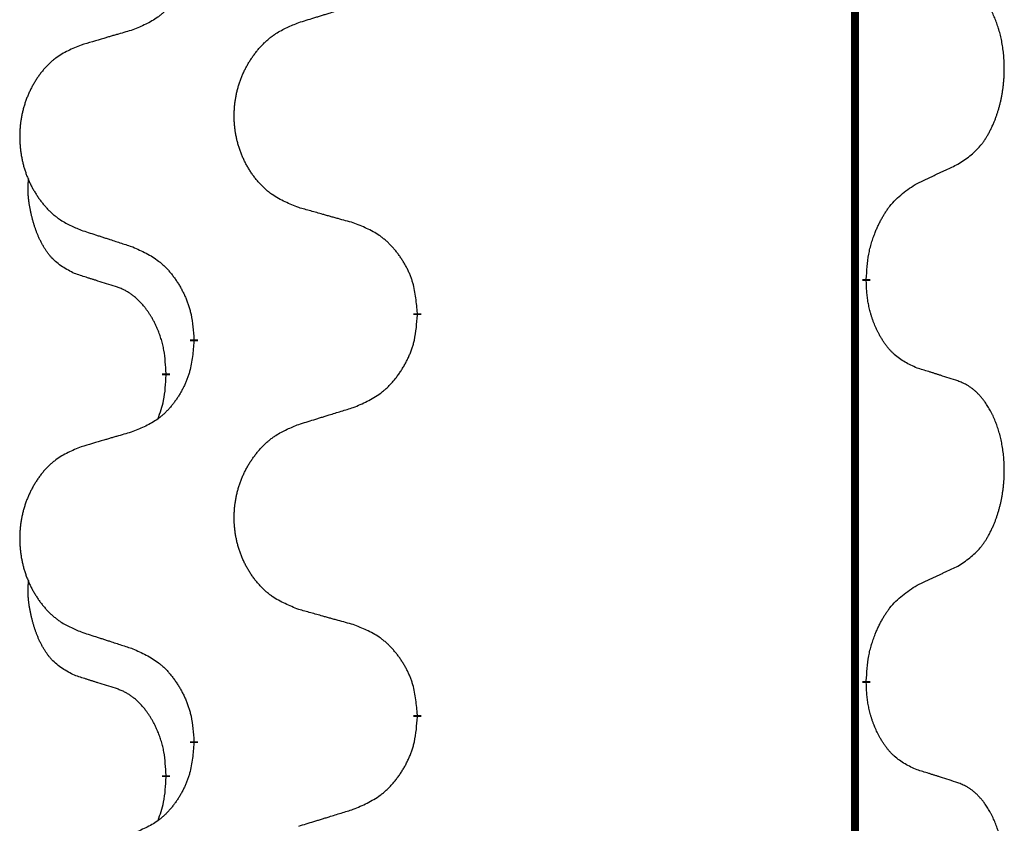
# Model space of a CAD drawing. Units: millimetres. Extents: x -214 to 610, y -218 to 120.
# Drawn here: x 38 to 42, y 34 to 37 of the extents above; entities that cross this region are included whole.
import ezdxf

# ---------------------------------------------------------------- set-up
doc = ezdxf.new("R2010")
doc.units = ezdxf.units.MM
doc.linetypes.add('SLD_Durchgehend', pattern=[0, 0, 0])
doc.layers.add('1', color=7, linetype='Continuous')

# ---------------------------------------------------------------- blocks, each defined once
blk = doc.blocks.new('588884928_F_0800_mm_Artikelnummer_588884931__5', base_point=(436.158, -6.8713))
at = {"color": 7, "linetype": 'SLD_Durchgehend', "const_width": 0.0625}
for points in [[(82.4108, 93.7545), (82.4108, -70.1455)], [(82.5009, 71.3344), (82.5009, 71.3194)], [(78.9517, 71.0655), (78.9517, 71.0505)], [(77.1848, 70.8435), (77.1848, 70.8585)], [(76.9647, 70.5895), (76.9647, 70.5745)], [(82.5009, 68.1594), (82.5009, 68.1444)], [(78.9517, 67.8905), (78.9517, 67.8755)], [(77.1848, 67.6685), (77.1848, 67.6835)], [(76.9647, 67.4145), (76.9647, 67.3995)]]:
    blk.add_lwpolyline(points, dxfattribs=at)
at = {"color": 7, "linetype": 'SLD_Durchgehend'}
for points, knots in [([(77.1848, 74.0185), (77.1815, 73.9784), (77.1749, 73.8982), (77.1594, 73.8087), (77.1422, 73.7513), (77.1324, 73.7234), (77.1215, 73.6959), (77.1094, 73.6691), (77.0964, 73.6428), (77.0824, 73.6172), (77.0674, 73.5921), (77.0517, 73.5678), (77.0352, 73.5441), (77.0179, 73.5212), (76.9998, 73.499), (76.981, 73.4778), (76.9615, 73.4578), (76.9415, 73.4388), (76.9205, 73.4209), (76.8768, 73.3874), (76.8044, 73.3467), (76.7365, 73.3187), (76.7026, 73.3047)], [0, 0, 0, 0, 0.1207923, 0.2415845, 0.2711145, 0.3006544, 0.3302167, 0.3597763, 0.388964, 0.418152, 0.4473341, 0.4765167, 0.5051788, 0.5338402, 0.5625129, 0.591185, 0.618755, 0.6463281, 0.6738633, 0.7013854, 0.8115011, 0.9216168, 0.9216168, 0.9216168, 0.9216168]), ([(83.2248, 72.2424), (83.2568, 72.2632), (83.321, 72.3049), (83.3833, 72.3639), (83.4179, 72.4073), (83.433, 72.4283), (83.4472, 72.45), (83.4611, 72.4731), (83.4747, 72.4977), (83.4878, 72.5235), (83.5001, 72.5499), (83.5112, 72.5755), (83.521, 72.6005), (83.5299, 72.6246), (83.5381, 72.649), (83.5459, 72.6741), (83.5533, 72.6999), (83.56, 72.7264), (83.5662, 72.7531), (83.5717, 72.7806), (83.5767, 72.8086), (83.581, 72.8374), (83.5846, 72.8662), (83.5875, 72.8954), (83.5897, 72.9248), (83.5912, 72.9546), (83.5919, 72.9844), (83.5919, 73.0128), (83.5912, 73.0399), (83.59, 73.0656), (83.5882, 73.0913), (83.5859, 73.1167), (83.583, 73.1419), (83.5796, 73.1667), (83.5757, 73.1915), (83.5712, 73.2155), (83.5664, 73.2388), (83.5612, 73.2613), (83.5554, 73.2838), (83.5492, 73.3056), (83.5427, 73.3268), (83.5358, 73.3474), (83.5285, 73.3679), (83.5205, 73.3883), (83.512, 73.4085), (83.5029, 73.4286), (83.4932, 73.4485), (83.4832, 73.4675), (83.4729, 73.4857), (83.4624, 73.5031), (83.4514, 73.5202), (83.4386, 73.5387), (83.4238, 73.5586), (83.4067, 73.5795), (83.3884, 73.5995), (83.3699, 73.6178), (83.3513, 73.6343), (83.3325, 73.649), (83.3129, 73.6626), (83.2887, 73.677), (83.2592, 73.6911), (83.2362, 73.7003), (83.2248, 73.7048)], [0, 0, 0, 0, 0.114626, 0.229253, 0.255136, 0.281028, 0.306957, 0.332884, 0.361934, 0.390985, 0.420018, 0.449052, 0.474762, 0.500472, 0.526183, 0.551894, 0.5793, 0.606707, 0.634112, 0.661518, 0.690573, 0.719628, 0.748686, 0.777743, 0.807529, 0.837316, 0.867099, 0.896882, 0.922639, 0.948395, 0.974152, 0.999908, 1.024987, 1.050066, 1.075144, 1.100222, 1.123355, 1.146488, 1.16962, 1.192753, 1.214494, 1.236235, 1.257976, 1.279718, 1.301816, 1.323914, 1.34601, 1.368106, 1.38839, 1.408673, 1.42896, 1.449249, 1.476285, 1.503323, 1.530378, 1.557432, 1.581269, 1.605108, 1.628896, 1.652672, 1.68974, 1.726808, 1.726808, 1.726808, 1.726808]), ([(78.0132, 73.3622), (78.0332, 73.3683), (78.0732, 73.3806), (78.1181, 73.3945), (78.1481, 73.4037), (78.1631, 73.4083), (78.1781, 73.4129), (78.1931, 73.4176), (78.2081, 73.4222), (78.223, 73.4268), (78.238, 73.4314), (78.2799, 73.4443), (78.3488, 73.4656), (78.4126, 73.4852), (78.4445, 73.4951)], [0, 0, 0, 0, 0.062728, 0.1254559, 0.141138, 0.1568202, 0.1725023, 0.1881844, 0.2038666, 0.2195488, 0.235231, 0.2509132, 0.3511056, 0.4512981, 0.4512981, 0.4512981, 0.4512981]), ([(78.0132, 71.8998), (77.977, 71.9142), (77.9044, 71.943), (77.8265, 71.9852), (77.779, 72.0204), (77.7558, 72.0397), (77.7336, 72.06), (77.7123, 72.0817), (77.6917, 72.1045), (77.672, 72.1285), (77.6533, 72.1532), (77.6357, 72.1787), (77.6191, 72.2048), (77.6035, 72.2315), (77.5891, 72.2588), (77.5756, 72.2867), (77.5632, 72.3152), (77.5519, 72.3444), (77.5417, 72.3739), (77.5327, 72.4038), (77.525, 72.4339), (77.5184, 72.4642), (77.513, 72.4948), (77.5087, 72.5256), (77.5056, 72.5566), (77.5036, 72.5877), (77.5028, 72.6189), (77.5032, 72.6501), (77.5047, 72.6812), (77.5074, 72.7121), (77.5113, 72.7429), (77.5162, 72.7735), (77.5223, 72.8038), (77.5295, 72.8338), (77.5378, 72.8634), (77.5473, 72.8928), (77.5578, 72.9217), (77.5694, 72.9501), (77.5822, 72.9781), (77.5959, 73.0055), (77.6106, 73.0322), (77.6262, 73.0583), (77.6428, 73.0837), (77.6603, 73.1085), (77.6789, 73.1327), (77.6984, 73.1563), (77.7189, 73.1789), (77.7401, 73.2005), (77.7621, 73.221), (77.7848, 73.2403), (77.8084, 73.2584), (77.8522, 73.2885), (77.9204, 73.3243), (77.9823, 73.3495), (78.0132, 73.3622)], [0, 0, 0, 0, 0.117086, 0.234172, 0.26425, 0.294342, 0.324476, 0.354607, 0.385625, 0.416644, 0.447649, 0.478654, 0.509524, 0.540393, 0.571263, 0.602133, 0.633372, 0.664611, 0.695847, 0.727084, 0.758108, 0.789132, 0.820159, 0.851185, 0.8824, 0.913614, 0.944827, 0.97604, 1.007095, 1.038151, 1.069208, 1.100265, 1.131069, 1.161872, 1.192674, 1.223475, 1.254222, 1.284969, 1.315717, 1.346465, 1.376816, 1.407167, 1.437517, 1.467868, 1.498416, 1.528964, 1.559522, 1.59008, 1.619832, 1.649585, 1.679305, 1.709013, 1.809224, 1.909434, 1.909434, 1.909434, 1.909434]), ([(76.7026, 73.3047), (76.6835, 73.2991), (76.6452, 73.2879), (76.6022, 73.2753), (76.5735, 73.2669), (76.5592, 73.2627), (76.5448, 73.2585), (76.5305, 73.2543), (76.5161, 73.2501), (76.5018, 73.2458), (76.4875, 73.2416), (76.4478, 73.23), (76.3828, 73.2108), (76.3226, 73.1931), (76.2925, 73.1842)], [0, 0, 0, 0, 0.0597754, 0.1195507, 0.1344951, 0.1494396, 0.164384, 0.1793284, 0.1942733, 0.2092182, 0.2241631, 0.239108, 0.3332541, 0.4274002, 0.4274002, 0.4274002, 0.4274002]), ([(76.2925, 73.1842), (76.2579, 73.1698), (76.1887, 73.1408), (76.1147, 73.0985), (76.0697, 73.0635), (76.0476, 73.0442), (76.0266, 73.0238), (76.0063, 73.0022), (75.9867, 72.9794), (75.9679, 72.9554), (75.9502, 72.9307), (75.9335, 72.9052), (75.9177, 72.8791), (75.9029, 72.8524), (75.8892, 72.8251), (75.8764, 72.7972), (75.8646, 72.7687), (75.8538, 72.7395), (75.8441, 72.71), (75.8356, 72.6802), (75.8282, 72.6501), (75.822, 72.6197), (75.8168, 72.5892), (75.8128, 72.5584), (75.8098, 72.5274), (75.808, 72.4962), (75.8072, 72.465), (75.8076, 72.4339), (75.809, 72.4028), (75.8116, 72.3719), (75.8152, 72.3411), (75.82, 72.3105), (75.8257, 72.2802), (75.8326, 72.2503), (75.8405, 72.2206), (75.8494, 72.1913), (75.8594, 72.1624), (75.8705, 72.1339), (75.8826, 72.1059), (75.8956, 72.0785), (75.9096, 72.0518), (75.9244, 72.0258), (75.9402, 72.0004), (75.9569, 71.9755), (75.9745, 71.9513), (75.9931, 71.9278), (76.0125, 71.9051), (76.0327, 71.8835), (76.0536, 71.863), (76.0752, 71.8438), (76.0976, 71.8257), (76.1392, 71.7956), (76.2041, 71.7598), (76.263, 71.7345), (76.2925, 71.7218)], [0, 0, 0, 0, 0.112481, 0.224961, 0.254205, 0.283463, 0.312765, 0.342064, 0.372505, 0.402946, 0.433372, 0.463798, 0.494314, 0.52483, 0.555347, 0.585864, 0.616922, 0.647981, 0.679038, 0.710095, 0.741061, 0.772027, 0.802995, 0.833963, 0.865172, 0.896381, 0.927588, 0.958795, 0.989832, 1.020868, 1.051906, 1.082944, 1.113652, 1.144359, 1.175065, 1.20577, 1.236283, 1.266796, 1.29731, 1.327824, 1.357761, 1.387698, 1.417635, 1.447572, 1.477483, 1.507394, 1.537316, 1.567238, 1.596112, 1.624989, 1.653829, 1.682658, 1.778901, 1.875145, 1.875145, 1.875145, 1.875145]), ([(82.9017, 72.0912), (82.9244, 72.1018), (82.9699, 72.123), (83.0193, 72.146), (83.0498, 72.1602), (83.0615, 72.1657), (83.0732, 72.1711), (83.0848, 72.1766), (83.0965, 72.1821), (83.1081, 72.1875), (83.1198, 72.193), (83.1431, 72.204), (83.1781, 72.2204), (83.2092, 72.2351), (83.2248, 72.2424)], [0, 0, 0, 0, 0.075268, 0.1505361, 0.163415, 0.176294, 0.1891729, 0.2020518, 0.2149361, 0.2278204, 0.2407047, 0.253589, 0.3051493, 0.3567097, 0.3567097, 0.3567097, 0.3567097]), ([(76.2408, 71.3791), (76.208, 71.3959), (76.1423, 71.4295), (76.0789, 71.482), (76.0446, 71.5212), (76.0305, 71.5393), (76.0172, 71.5579), (76.0042, 71.5779), (75.9914, 71.5992), (75.9791, 71.6218), (75.9675, 71.6448), (75.9571, 71.6675), (75.9476, 71.6898), (75.939, 71.7118), (75.931, 71.734), (75.9234, 71.7569), (75.9162, 71.7806), (75.9093, 71.8051), (75.903, 71.8297), (75.8971, 71.8549), (75.8915, 71.8809), (75.8865, 71.9075), (75.8822, 71.9342), (75.8786, 71.9613), (75.8758, 71.9886), (75.874, 72.0162), (75.8732, 72.0438), (75.8736, 72.0727), (75.8755, 72.1026), (75.8774, 72.1234), (75.8783, 72.1337)], [0, 0, 0, 0, 0.1104767, 0.2209534, 0.2438284, 0.2667114, 0.2896326, 0.3125527, 0.3382849, 0.3640175, 0.389731, 0.4154442, 0.4390192, 0.4625939, 0.4861716, 0.5097495, 0.5351329, 0.5605162, 0.5859001, 0.6112844, 0.6383739, 0.665463, 0.6925584, 0.7196538, 0.7472958, 0.7749392, 0.8025614, 0.830178, 0.8614107, 0.8926434, 0.8926434, 0.8926434, 0.8926434]), ([(82.5009, 71.3344), (82.5029, 71.3674), (82.5069, 71.4334), (82.5153, 71.5068), (82.5247, 71.5543), (82.5298, 71.5768), (82.5355, 71.5991), (82.5417, 71.6209), (82.5484, 71.6421), (82.5554, 71.6628), (82.5629, 71.6833), (82.572, 71.7067), (82.5829, 71.7328), (82.5959, 71.7616), (82.6098, 71.7898), (82.6242, 71.8167), (82.6389, 71.842), (82.6539, 71.8658), (82.6698, 71.889), (82.7095, 71.9413), (82.7839, 72.0143), (82.8624, 72.0656), (82.9017, 72.0912)], [0, 0, 0, 0, 0.0991279, 0.1982558, 0.2212992, 0.2443459, 0.2673984, 0.2904499, 0.3123028, 0.3341557, 0.3560082, 0.3778615, 0.4093786, 0.4408961, 0.4724293, 0.503962, 0.5321252, 0.5602895, 0.5884188, 0.6165402, 0.7571053, 0.8976704, 0.8976704, 0.8976704, 0.8976704]), ([(78.4445, 71.7793), (78.4244, 71.7849), (78.3842, 71.7961), (78.3389, 71.8087), (78.3088, 71.8171), (78.2937, 71.8213), (78.2786, 71.8255), (78.2635, 71.8297), (78.2484, 71.8339), (78.2334, 71.8381), (78.2183, 71.8423), (78.1766, 71.854), (78.1082, 71.8731), (78.0449, 71.8909), (78.0132, 71.8998)], [0, 0, 0, 0, 0.0626283, 0.1252565, 0.140914, 0.1565714, 0.1722289, 0.1878864, 0.2035442, 0.219202, 0.2348598, 0.2505176, 0.3491531, 0.4477886, 0.4477886, 0.4477886, 0.4477886]), ([(78.9517, 71.0655), (78.9482, 71.1056), (78.9412, 71.1859), (78.9249, 71.2754), (78.9068, 71.3328), (78.8966, 71.3607), (78.8851, 71.3881), (78.8724, 71.415), (78.8586, 71.4412), (78.8439, 71.4669), (78.8282, 71.4919), (78.8116, 71.5163), (78.7942, 71.5399), (78.7761, 71.5629), (78.757, 71.585), (78.7372, 71.6062), (78.7168, 71.6263), (78.6956, 71.6452), (78.6736, 71.6631), (78.6275, 71.6968), (78.5512, 71.7374), (78.4801, 71.7653), (78.4445, 71.7793)], [0, 0, 0, 0, 0.1209346, 0.2418691, 0.2715902, 0.3013222, 0.3310797, 0.3608342, 0.3904011, 0.4199685, 0.4495293, 0.4790908, 0.5083301, 0.5375686, 0.5668172, 0.5960652, 0.6244344, 0.6528069, 0.6811435, 0.7094671, 0.8241186, 0.93877, 0.93877, 0.93877, 0.93877]), ([(76.2925, 71.7218), (76.3115, 71.7157), (76.3495, 71.7034), (76.3923, 71.6895), (76.4208, 71.6803), (76.435, 71.6757), (76.4493, 71.671), (76.4635, 71.6664), (76.4778, 71.6618), (76.492, 71.6572), (76.5063, 71.6526), (76.5461, 71.6396), (76.6115, 71.6184), (76.6722, 71.5987), (76.7026, 71.5889)], [0, 0, 0, 0, 0.0599168, 0.1198336, 0.1348129, 0.1497923, 0.1647716, 0.179751, 0.1947305, 0.2097099, 0.2246894, 0.2396689, 0.3353723, 0.4310757, 0.4310757, 0.4310757, 0.4310757]), ([(76.7026, 71.5889), (76.7378, 71.573), (76.8084, 71.5411), (76.8836, 71.4955), (76.9291, 71.4581), (76.9513, 71.4377), (76.9724, 71.4161), (76.9929, 71.3933), (77.0125, 71.3692), (77.0313, 71.344), (77.0491, 71.3181), (77.066, 71.2914), (77.0819, 71.2641), (77.0969, 71.2361), (77.1107, 71.2076), (77.1235, 71.1784), (77.1351, 71.1486), (77.1454, 71.1182), (77.1544, 71.0874), (77.1673, 71.0343), (77.178, 70.9578), (77.1825, 70.8916), (77.1848, 70.8585)], [0, 0, 0, 0, 0.1161018, 0.2322037, 0.2623496, 0.2925108, 0.3227169, 0.3529195, 0.3843764, 0.415834, 0.4472779, 0.4787225, 0.5104414, 0.5421594, 0.5738837, 0.6056077, 0.6377093, 0.6698134, 0.7018938, 0.7339652, 0.8335001, 0.9330351, 0.9330351, 0.9330351, 0.9330351]), ([(76.5639, 71.2769), (76.5408, 71.284), (76.4946, 71.2982), (76.4446, 71.3137), (76.4139, 71.3233), (76.4023, 71.327), (76.3908, 71.3306), (76.3792, 71.3343), (76.3677, 71.338), (76.3562, 71.3417), (76.3446, 71.3454), (76.3215, 71.3528), (76.2869, 71.3641), (76.2562, 71.3741), (76.2408, 71.3791)], [0, 0, 0, 0, 0.072467, 0.1449339, 0.1570396, 0.1691453, 0.181251, 0.1933566, 0.2054742, 0.2175917, 0.2297093, 0.2418268, 0.2903502, 0.3388736, 0.3388736, 0.3388736, 0.3388736]), ([(82.9017, 70.632), (82.8697, 70.6467), (82.8057, 70.6759), (82.7411, 70.7212), (82.7043, 70.7564), (82.6882, 70.7735), (82.6729, 70.7914), (82.6577, 70.8107), (82.6428, 70.8314), (82.6282, 70.8535), (82.6144, 70.8761), (82.6023, 70.8979), (82.5915, 70.9187), (82.582, 70.9383), (82.573, 70.9582), (82.5644, 70.9789), (82.5561, 71.0004), (82.5482, 71.0227), (82.5409, 71.0452), (82.5345, 71.0669), (82.5289, 71.0879), (82.524, 71.108), (82.5196, 71.1282), (82.5156, 71.1488), (82.5121, 71.1697), (82.509, 71.1911), (82.5065, 71.2124), (82.5038, 71.241), (82.502, 71.2766), (82.5012, 71.3052), (82.5009, 71.3194)], [0, 0, 0, 0, 0.1054562, 0.2109123, 0.2344291, 0.2579548, 0.2815165, 0.3050767, 0.3315574, 0.3580389, 0.3845049, 0.4109705, 0.4328054, 0.4546397, 0.4764736, 0.4983077, 0.5219471, 0.5455868, 0.5692264, 0.5928659, 0.6135516, 0.634237, 0.6549231, 0.6756092, 0.6971494, 0.71869, 0.740226, 0.7617607, 0.804578, 0.8473954, 0.8473954, 0.8473954, 0.8473954]), ([(76.9647, 70.5895), (76.963, 70.6202), (76.9595, 70.6816), (76.9518, 70.7499), (76.9433, 70.7942), (76.9385, 70.8152), (76.9332, 70.836), (76.9274, 70.8564), (76.9212, 70.8761), (76.9146, 70.8953), (76.9076, 70.9143), (76.8993, 70.935), (76.8897, 70.9574), (76.8784, 70.9813), (76.8664, 71.0049), (76.854, 71.0272), (76.8413, 71.0484), (76.8283, 71.0684), (76.8147, 71.088), (76.799, 71.1088), (76.781, 71.1307), (76.7605, 71.1533), (76.7388, 71.1748), (76.7168, 71.1942), (76.6945, 71.2115), (76.6723, 71.2269), (76.6492, 71.2408), (76.6234, 71.254), (76.5948, 71.2658), (76.5742, 71.2732), (76.5639, 71.2769)], [0, 0, 0, 0, 0.0921911, 0.1843821, 0.20591, 0.2274409, 0.2489766, 0.2705115, 0.2907895, 0.3110675, 0.3313472, 0.3516275, 0.3780441, 0.4044611, 0.4308749, 0.4572883, 0.4811357, 0.5049824, 0.5288358, 0.5526907, 0.5831984, 0.6137075, 0.6442319, 0.6747535, 0.7017613, 0.7287719, 0.7557302, 0.7826753, 0.8155538, 0.8484323, 0.8484323, 0.8484323, 0.8484323]), ([(78.4445, 70.3201), (78.4815, 70.336), (78.5554, 70.3677), (78.6346, 70.4132), (78.6826, 70.4508), (78.706, 70.4712), (78.7282, 70.4928), (78.7497, 70.5156), (78.7704, 70.5397), (78.7902, 70.5648), (78.8089, 70.5908), (78.8267, 70.6175), (78.8434, 70.6448), (78.8591, 70.6728), (78.8737, 70.7013), (78.8872, 70.7305), (78.8994, 70.7603), (78.9102, 70.7907), (78.9197, 70.8215), (78.9332, 70.8746), (78.9445, 70.9511), (78.9493, 71.0173), (78.9517, 71.0505)], [0, 0, 0, 0, 0.1207225, 0.241445, 0.272411, 0.3033922, 0.334416, 0.3654362, 0.3974567, 0.4294779, 0.4614868, 0.4934965, 0.5255609, 0.5576245, 0.5896947, 0.6217645, 0.6540243, 0.6862868, 0.7185226, 0.7507482, 0.8503626, 0.9499769, 0.9499769, 0.9499769, 0.9499769]), ([(77.1848, 70.8435), (77.1815, 70.8034), (77.1749, 70.7232), (77.1594, 70.6337), (77.1422, 70.5763), (77.1324, 70.5484), (77.1215, 70.5209), (77.1094, 70.4941), (77.0964, 70.4678), (77.0824, 70.4422), (77.0674, 70.4171), (77.0517, 70.3928), (77.0352, 70.3691), (77.0179, 70.3462), (76.9998, 70.324), (76.981, 70.3028), (76.9615, 70.2828), (76.9415, 70.2638), (76.9205, 70.2459), (76.8768, 70.2124), (76.8044, 70.1717), (76.7365, 70.1437), (76.7026, 70.1297)], [0, 0, 0, 0, 0.1207923, 0.2415845, 0.2711145, 0.3006544, 0.3302167, 0.3597763, 0.388964, 0.418152, 0.4473341, 0.4765167, 0.5051788, 0.5338402, 0.5625129, 0.591185, 0.618755, 0.6463281, 0.6738633, 0.7013854, 0.8115011, 0.9216168, 0.9216168, 0.9216168, 0.9216168]), ([(83.2248, 70.5298), (83.2017, 70.5374), (83.1556, 70.5524), (83.1057, 70.5685), (83.0749, 70.5783), (83.0634, 70.582), (83.0518, 70.5856), (83.0403, 70.5893), (83.0287, 70.5929), (83.0172, 70.5965), (83.0056, 70.6001), (82.9825, 70.6073), (82.9479, 70.6179), (82.9171, 70.6273), (82.9017, 70.632)], [0, 0, 0, 0, 0.0726997, 0.1453994, 0.1575073, 0.1696152, 0.1817231, 0.193831, 0.205927, 0.2180229, 0.2301189, 0.2422149, 0.2905443, 0.3388737, 0.3388737, 0.3388737, 0.3388737]), ([(76.901, 70.2321), (76.9096, 70.2558), (76.9267, 70.3032), (76.9488, 70.384), (76.9595, 70.4752), (76.963, 70.5414), (76.9647, 70.5745)], [0, 0, 0, 0, 0.0756193, 0.1512387, 0.250723, 0.3502073, 0.3502073, 0.3502073, 0.3502073]), ([(83.2248, 69.0674), (83.2568, 69.0882), (83.321, 69.1299), (83.3833, 69.1889), (83.4179, 69.2323), (83.433, 69.2533), (83.4472, 69.275), (83.4611, 69.2981), (83.4747, 69.3227), (83.4878, 69.3485), (83.5001, 69.3749), (83.5112, 69.4005), (83.521, 69.4255), (83.5299, 69.4496), (83.5381, 69.474), (83.5459, 69.4991), (83.5533, 69.5249), (83.56, 69.5514), (83.5662, 69.5781), (83.5717, 69.6056), (83.5767, 69.6336), (83.581, 69.6624), (83.5846, 69.6912), (83.5875, 69.7204), (83.5897, 69.7498), (83.5912, 69.7796), (83.5919, 69.8094), (83.5919, 69.8378), (83.5912, 69.8649), (83.59, 69.8906), (83.5882, 69.9163), (83.5859, 69.9417), (83.583, 69.9669), (83.5796, 69.9917), (83.5757, 70.0165), (83.5712, 70.0405), (83.5664, 70.0638), (83.5612, 70.0863), (83.5554, 70.1088), (83.5492, 70.1306), (83.5427, 70.1518), (83.5358, 70.1724), (83.5285, 70.1929), (83.5205, 70.2133), (83.512, 70.2335), (83.5029, 70.2536), (83.4932, 70.2735), (83.4832, 70.2925), (83.4729, 70.3107), (83.4624, 70.3281), (83.4514, 70.3452), (83.4386, 70.3637), (83.4238, 70.3836), (83.4067, 70.4045), (83.3884, 70.4245), (83.3699, 70.4428), (83.3513, 70.4593), (83.3325, 70.474), (83.3129, 70.4876), (83.2887, 70.502), (83.2592, 70.5161), (83.2362, 70.5253), (83.2248, 70.5298)], [0, 0, 0, 0, 0.114626, 0.229253, 0.255136, 0.281028, 0.306957, 0.332884, 0.361934, 0.390985, 0.420018, 0.449052, 0.474762, 0.500472, 0.526183, 0.551894, 0.5793, 0.606707, 0.634112, 0.661518, 0.690573, 0.719628, 0.748686, 0.777743, 0.807529, 0.837316, 0.867099, 0.896882, 0.922639, 0.948395, 0.974152, 0.999908, 1.024987, 1.050066, 1.075144, 1.100222, 1.123355, 1.146488, 1.16962, 1.192753, 1.214494, 1.236235, 1.257976, 1.279718, 1.301816, 1.323914, 1.34601, 1.368106, 1.38839, 1.408673, 1.42896, 1.449249, 1.476285, 1.503323, 1.530378, 1.557432, 1.581269, 1.605108, 1.628896, 1.652672, 1.68974, 1.726808, 1.726808, 1.726808, 1.726808]), ([(78.0132, 70.1872), (78.0332, 70.1933), (78.0732, 70.2056), (78.1181, 70.2195), (78.1481, 70.2287), (78.1631, 70.2333), (78.1781, 70.2379), (78.1931, 70.2426), (78.2081, 70.2472), (78.223, 70.2518), (78.238, 70.2564), (78.2799, 70.2693), (78.3488, 70.2906), (78.4126, 70.3102), (78.4445, 70.3201)], [0, 0, 0, 0, 0.062728, 0.1254559, 0.141138, 0.1568202, 0.1725023, 0.1881844, 0.2038666, 0.2195488, 0.235231, 0.2509132, 0.3511056, 0.4512981, 0.4512981, 0.4512981, 0.4512981]), ([(78.0132, 68.7248), (77.977, 68.7392), (77.9044, 68.768), (77.8265, 68.8102), (77.779, 68.8454), (77.7558, 68.8647), (77.7336, 68.885), (77.7123, 68.9067), (77.6917, 68.9295), (77.672, 68.9535), (77.6533, 68.9782), (77.6357, 69.0037), (77.6191, 69.0298), (77.6035, 69.0565), (77.5891, 69.0838), (77.5756, 69.1117), (77.5632, 69.1402), (77.5519, 69.1694), (77.5417, 69.1989), (77.5327, 69.2288), (77.525, 69.2589), (77.5184, 69.2892), (77.513, 69.3198), (77.5087, 69.3506), (77.5056, 69.3816), (77.5036, 69.4127), (77.5028, 69.4439), (77.5032, 69.4751), (77.5047, 69.5062), (77.5074, 69.5371), (77.5113, 69.5679), (77.5162, 69.5985), (77.5223, 69.6288), (77.5295, 69.6588), (77.5378, 69.6884), (77.5473, 69.7178), (77.5578, 69.7467), (77.5694, 69.7751), (77.5822, 69.8031), (77.5959, 69.8305), (77.6106, 69.8572), (77.6262, 69.8833), (77.6428, 69.9087), (77.6603, 69.9335), (77.6789, 69.9577), (77.6984, 69.9813), (77.7189, 70.0039), (77.7401, 70.0255), (77.7621, 70.046), (77.7848, 70.0653), (77.8084, 70.0834), (77.8522, 70.1135), (77.9204, 70.1493), (77.9823, 70.1745), (78.0132, 70.1872)], [0, 0, 0, 0, 0.117086, 0.234172, 0.26425, 0.294342, 0.324476, 0.354607, 0.385625, 0.416644, 0.447649, 0.478654, 0.509524, 0.540393, 0.571263, 0.602133, 0.633372, 0.664611, 0.695847, 0.727084, 0.758108, 0.789132, 0.820159, 0.851185, 0.8824, 0.913614, 0.944827, 0.97604, 1.007095, 1.038151, 1.069208, 1.100265, 1.131069, 1.161872, 1.192674, 1.223475, 1.254222, 1.284969, 1.315717, 1.346465, 1.376816, 1.407167, 1.437517, 1.467868, 1.498416, 1.528964, 1.559522, 1.59008, 1.619832, 1.649585, 1.679305, 1.709013, 1.809224, 1.909434, 1.909434, 1.909434, 1.909434]), ([(76.7026, 70.1297), (76.6835, 70.1241), (76.6452, 70.1129), (76.6022, 70.1003), (76.5735, 70.0919), (76.5592, 70.0877), (76.5448, 70.0835), (76.5305, 70.0793), (76.5161, 70.0751), (76.5018, 70.0708), (76.4875, 70.0666), (76.4478, 70.055), (76.3828, 70.0358), (76.3226, 70.0181), (76.2925, 70.0092)], [0, 0, 0, 0, 0.0597754, 0.1195507, 0.1344951, 0.1494396, 0.164384, 0.1793284, 0.1942733, 0.2092182, 0.2241631, 0.239108, 0.3332541, 0.4274002, 0.4274002, 0.4274002, 0.4274002]), ([(76.2925, 70.0092), (76.2579, 69.9948), (76.1887, 69.9658), (76.1147, 69.9235), (76.0697, 69.8885), (76.0476, 69.8692), (76.0266, 69.8488), (76.0063, 69.8272), (75.9867, 69.8044), (75.9679, 69.7804), (75.9502, 69.7557), (75.9335, 69.7302), (75.9177, 69.7041), (75.9029, 69.6774), (75.8892, 69.6501), (75.8764, 69.6222), (75.8646, 69.5937), (75.8538, 69.5645), (75.8441, 69.535), (75.8356, 69.5052), (75.8282, 69.4751), (75.822, 69.4447), (75.8168, 69.4142), (75.8128, 69.3834), (75.8098, 69.3524), (75.808, 69.3212), (75.8072, 69.29), (75.8076, 69.2589), (75.809, 69.2278), (75.8116, 69.1969), (75.8152, 69.1661), (75.82, 69.1355), (75.8257, 69.1052), (75.8326, 69.0753), (75.8405, 69.0456), (75.8494, 69.0163), (75.8594, 68.9874), (75.8705, 68.9589), (75.8826, 68.9309), (75.8956, 68.9035), (75.9096, 68.8768), (75.9244, 68.8508), (75.9402, 68.8254), (75.9569, 68.8005), (75.9745, 68.7763), (75.9931, 68.7528), (76.0125, 68.7301), (76.0327, 68.7085), (76.0536, 68.688), (76.0752, 68.6688), (76.0976, 68.6507), (76.1392, 68.6206), (76.2041, 68.5848), (76.263, 68.5595), (76.2925, 68.5468)], [0, 0, 0, 0, 0.112481, 0.224961, 0.254205, 0.283463, 0.312765, 0.342064, 0.372505, 0.402946, 0.433372, 0.463798, 0.494314, 0.52483, 0.555347, 0.585864, 0.616922, 0.647981, 0.679038, 0.710095, 0.741061, 0.772027, 0.802995, 0.833963, 0.865172, 0.896381, 0.927588, 0.958795, 0.989832, 1.020868, 1.051906, 1.082944, 1.113652, 1.144359, 1.175065, 1.20577, 1.236283, 1.266796, 1.29731, 1.327824, 1.357761, 1.387698, 1.417635, 1.447572, 1.477483, 1.507394, 1.537316, 1.567238, 1.596112, 1.624989, 1.653829, 1.682658, 1.778901, 1.875145, 1.875145, 1.875145, 1.875145]), ([(82.9017, 68.9162), (82.9244, 68.9268), (82.9699, 68.948), (83.0193, 68.971), (83.0498, 68.9852), (83.0615, 68.9907), (83.0732, 68.9961), (83.0848, 69.0016), (83.0965, 69.0071), (83.1081, 69.0125), (83.1198, 69.018), (83.1431, 69.029), (83.1781, 69.0454), (83.2092, 69.0601), (83.2248, 69.0674)], [0, 0, 0, 0, 0.075268, 0.1505361, 0.163415, 0.176294, 0.1891729, 0.2020518, 0.2149361, 0.2278204, 0.2407047, 0.253589, 0.3051493, 0.3567097, 0.3567097, 0.3567097, 0.3567097]), ([(76.2408, 68.2041), (76.208, 68.2209), (76.1423, 68.2545), (76.0789, 68.307), (76.0446, 68.3462), (76.0305, 68.3643), (76.0172, 68.3829), (76.0042, 68.4029), (75.9914, 68.4242), (75.9791, 68.4468), (75.9675, 68.4698), (75.9571, 68.4925), (75.9476, 68.5148), (75.939, 68.5368), (75.931, 68.559), (75.9234, 68.5819), (75.9162, 68.6056), (75.9093, 68.6301), (75.903, 68.6547), (75.8971, 68.6799), (75.8915, 68.7059), (75.8865, 68.7325), (75.8822, 68.7592), (75.8786, 68.7863), (75.8758, 68.8136), (75.874, 68.8412), (75.8732, 68.8688), (75.8736, 68.8977), (75.8755, 68.9276), (75.8774, 68.9484), (75.8783, 68.9587)], [0, 0, 0, 0, 0.1104767, 0.2209534, 0.2438284, 0.2667114, 0.2896326, 0.3125527, 0.3382849, 0.3640175, 0.389731, 0.4154442, 0.4390192, 0.4625939, 0.4861716, 0.5097495, 0.5351329, 0.5605162, 0.5859001, 0.6112844, 0.6383739, 0.665463, 0.6925584, 0.7196538, 0.7472958, 0.7749392, 0.8025614, 0.830178, 0.8614107, 0.8926434, 0.8926434, 0.8926434, 0.8926434]), ([(82.5009, 68.1594), (82.5029, 68.1924), (82.5069, 68.2584), (82.5153, 68.3318), (82.5247, 68.3793), (82.5298, 68.4018), (82.5355, 68.4241), (82.5417, 68.4459), (82.5484, 68.4671), (82.5554, 68.4878), (82.5629, 68.5083), (82.572, 68.5317), (82.5829, 68.5578), (82.5959, 68.5866), (82.6098, 68.6148), (82.6242, 68.6417), (82.6389, 68.667), (82.6539, 68.6908), (82.6698, 68.714), (82.7095, 68.7663), (82.7839, 68.8393), (82.8624, 68.8906), (82.9017, 68.9162)], [0, 0, 0, 0, 0.0991279, 0.1982558, 0.2212992, 0.2443459, 0.2673984, 0.2904499, 0.3123028, 0.3341557, 0.3560082, 0.3778615, 0.4093786, 0.4408961, 0.4724293, 0.503962, 0.5321252, 0.5602895, 0.5884188, 0.6165402, 0.7571053, 0.8976704, 0.8976704, 0.8976704, 0.8976704]), ([(78.4445, 68.6043), (78.4244, 68.6099), (78.3842, 68.6211), (78.3389, 68.6337), (78.3088, 68.6421), (78.2937, 68.6463), (78.2786, 68.6505), (78.2635, 68.6547), (78.2484, 68.6589), (78.2334, 68.6631), (78.2183, 68.6673), (78.1766, 68.679), (78.1082, 68.6981), (78.0449, 68.7159), (78.0132, 68.7248)], [0, 0, 0, 0, 0.0626283, 0.1252565, 0.140914, 0.1565714, 0.1722289, 0.1878864, 0.2035442, 0.219202, 0.2348598, 0.2505176, 0.3491531, 0.4477886, 0.4477886, 0.4477886, 0.4477886]), ([(78.9517, 67.8905), (78.9482, 67.9306), (78.9412, 68.0109), (78.9249, 68.1004), (78.9068, 68.1578), (78.8966, 68.1857), (78.8851, 68.2131), (78.8724, 68.24), (78.8586, 68.2662), (78.8439, 68.2919), (78.8282, 68.3169), (78.8116, 68.3413), (78.7942, 68.3649), (78.7761, 68.3879), (78.757, 68.41), (78.7372, 68.4312), (78.7168, 68.4513), (78.6956, 68.4702), (78.6736, 68.4881), (78.6275, 68.5218), (78.5512, 68.5624), (78.4801, 68.5903), (78.4445, 68.6043)], [0, 0, 0, 0, 0.1209346, 0.2418691, 0.2715902, 0.3013222, 0.3310797, 0.3608342, 0.3904011, 0.4199685, 0.4495293, 0.4790908, 0.5083301, 0.5375686, 0.5668172, 0.5960652, 0.6244344, 0.6528069, 0.6811435, 0.7094671, 0.8241186, 0.93877, 0.93877, 0.93877, 0.93877]), ([(76.2925, 68.5468), (76.3115, 68.5407), (76.3495, 68.5284), (76.3923, 68.5145), (76.4208, 68.5053), (76.435, 68.5007), (76.4493, 68.496), (76.4635, 68.4914), (76.4778, 68.4868), (76.492, 68.4822), (76.5063, 68.4776), (76.5461, 68.4646), (76.6115, 68.4434), (76.6722, 68.4237), (76.7026, 68.4139)], [0, 0, 0, 0, 0.0599168, 0.1198336, 0.1348129, 0.1497923, 0.1647716, 0.179751, 0.1947305, 0.2097099, 0.2246894, 0.2396689, 0.3353723, 0.4310757, 0.4310757, 0.4310757, 0.4310757]), ([(76.7026, 68.4139), (76.7378, 68.398), (76.8084, 68.3661), (76.8836, 68.3205), (76.9291, 68.2831), (76.9513, 68.2627), (76.9724, 68.2411), (76.9929, 68.2183), (77.0125, 68.1942), (77.0313, 68.169), (77.0491, 68.1431), (77.066, 68.1164), (77.0819, 68.0891), (77.0969, 68.0611), (77.1107, 68.0326), (77.1235, 68.0034), (77.1351, 67.9736), (77.1454, 67.9432), (77.1544, 67.9124), (77.1673, 67.8593), (77.178, 67.7828), (77.1825, 67.7166), (77.1848, 67.6835)], [0, 0, 0, 0, 0.1161018, 0.2322037, 0.2623496, 0.2925108, 0.3227169, 0.3529195, 0.3843764, 0.415834, 0.4472779, 0.4787225, 0.5104414, 0.5421594, 0.5738837, 0.6056077, 0.6377093, 0.6698134, 0.7018938, 0.7339652, 0.8335001, 0.9330351, 0.9330351, 0.9330351, 0.9330351]), ([(76.5639, 68.1019), (76.5408, 68.109), (76.4946, 68.1232), (76.4446, 68.1387), (76.4139, 68.1483), (76.4023, 68.152), (76.3908, 68.1556), (76.3792, 68.1593), (76.3677, 68.163), (76.3562, 68.1667), (76.3446, 68.1704), (76.3215, 68.1778), (76.2869, 68.1891), (76.2562, 68.1991), (76.2408, 68.2041)], [0, 0, 0, 0, 0.072467, 0.1449339, 0.1570396, 0.1691453, 0.181251, 0.1933566, 0.2054742, 0.2175917, 0.2297093, 0.2418268, 0.2903502, 0.3388736, 0.3388736, 0.3388736, 0.3388736]), ([(82.9017, 67.457), (82.8697, 67.4717), (82.8057, 67.5009), (82.7411, 67.5462), (82.7043, 67.5814), (82.6882, 67.5985), (82.6729, 67.6164), (82.6577, 67.6357), (82.6428, 67.6564), (82.6282, 67.6785), (82.6144, 67.7011), (82.6023, 67.7229), (82.5915, 67.7437), (82.582, 67.7633), (82.573, 67.7832), (82.5644, 67.8039), (82.5561, 67.8254), (82.5482, 67.8477), (82.5409, 67.8702), (82.5345, 67.8919), (82.5289, 67.9129), (82.524, 67.933), (82.5196, 67.9532), (82.5156, 67.9738), (82.5121, 67.9947), (82.509, 68.0161), (82.5065, 68.0374), (82.5038, 68.066), (82.502, 68.1016), (82.5012, 68.1302), (82.5009, 68.1444)], [0, 0, 0, 0, 0.1054562, 0.2109123, 0.2344291, 0.2579548, 0.2815165, 0.3050767, 0.3315574, 0.3580389, 0.3845049, 0.4109705, 0.4328054, 0.4546397, 0.4764736, 0.4983077, 0.5219471, 0.5455868, 0.5692264, 0.5928659, 0.6135516, 0.634237, 0.6549231, 0.6756092, 0.6971494, 0.71869, 0.740226, 0.7617607, 0.804578, 0.8473954, 0.8473954, 0.8473954, 0.8473954]), ([(76.9647, 67.4145), (76.963, 67.4452), (76.9595, 67.5066), (76.9518, 67.5749), (76.9433, 67.6192), (76.9385, 67.6402), (76.9332, 67.661), (76.9274, 67.6814), (76.9212, 67.7011), (76.9146, 67.7203), (76.9076, 67.7393), (76.8993, 67.76), (76.8897, 67.7824), (76.8784, 67.8063), (76.8664, 67.8299), (76.854, 67.8522), (76.8413, 67.8734), (76.8283, 67.8934), (76.8147, 67.913), (76.799, 67.9338), (76.781, 67.9557), (76.7605, 67.9783), (76.7388, 67.9998), (76.7168, 68.0192), (76.6945, 68.0365), (76.6723, 68.0519), (76.6492, 68.0658), (76.6234, 68.079), (76.5948, 68.0908), (76.5742, 68.0982), (76.5639, 68.1019)], [0, 0, 0, 0, 0.0921911, 0.1843821, 0.20591, 0.2274409, 0.2489766, 0.2705115, 0.2907895, 0.3110675, 0.3313472, 0.3516275, 0.3780441, 0.4044611, 0.4308749, 0.4572883, 0.4811357, 0.5049824, 0.5288358, 0.5526907, 0.5831984, 0.6137075, 0.6442319, 0.6747535, 0.7017613, 0.7287719, 0.7557302, 0.7826753, 0.8155538, 0.8484323, 0.8484323, 0.8484323, 0.8484323]), ([(78.4445, 67.1451), (78.4815, 67.161), (78.5554, 67.1927), (78.6346, 67.2382), (78.6826, 67.2758), (78.706, 67.2962), (78.7282, 67.3178), (78.7497, 67.3406), (78.7704, 67.3647), (78.7902, 67.3898), (78.8089, 67.4158), (78.8267, 67.4425), (78.8434, 67.4698), (78.8591, 67.4978), (78.8737, 67.5263), (78.8872, 67.5555), (78.8994, 67.5853), (78.9102, 67.6157), (78.9197, 67.6465), (78.9332, 67.6996), (78.9445, 67.7761), (78.9493, 67.8423), (78.9517, 67.8755)], [0, 0, 0, 0, 0.1207225, 0.241445, 0.272411, 0.3033922, 0.334416, 0.3654362, 0.3974567, 0.4294779, 0.4614868, 0.4934965, 0.5255609, 0.5576245, 0.5896947, 0.6217645, 0.6540243, 0.6862868, 0.7185226, 0.7507482, 0.8503626, 0.9499769, 0.9499769, 0.9499769, 0.9499769]), ([(77.1848, 67.6685), (77.1815, 67.6284), (77.1749, 67.5482), (77.1594, 67.4587), (77.1422, 67.4013), (77.1324, 67.3734), (77.1215, 67.3459), (77.1094, 67.3191), (77.0964, 67.2928), (77.0824, 67.2672), (77.0674, 67.2421), (77.0517, 67.2178), (77.0352, 67.1941), (77.0179, 67.1712), (76.9998, 67.149), (76.981, 67.1278), (76.9615, 67.1078), (76.9415, 67.0888), (76.9205, 67.0709), (76.8768, 67.0374), (76.8044, 66.9967), (76.7365, 66.9687), (76.7026, 66.9547)], [0, 0, 0, 0, 0.1207923, 0.2415845, 0.2711145, 0.3006544, 0.3302167, 0.3597763, 0.388964, 0.418152, 0.4473341, 0.4765167, 0.5051788, 0.5338402, 0.5625129, 0.591185, 0.618755, 0.6463281, 0.6738633, 0.7013854, 0.8115011, 0.9216168, 0.9216168, 0.9216168, 0.9216168]), ([(83.2248, 67.3548), (83.2017, 67.3624), (83.1556, 67.3774), (83.1057, 67.3935), (83.0749, 67.4033), (83.0634, 67.407), (83.0518, 67.4106), (83.0403, 67.4143), (83.0287, 67.4179), (83.0172, 67.4215), (83.0056, 67.4251), (82.9825, 67.4323), (82.9479, 67.4429), (82.9171, 67.4523), (82.9017, 67.457)], [0, 0, 0, 0, 0.0726997, 0.1453994, 0.1575073, 0.1696152, 0.1817231, 0.193831, 0.205927, 0.2180229, 0.2301189, 0.2422149, 0.2905443, 0.3388737, 0.3388737, 0.3388737, 0.3388737]), ([(76.901, 67.0571), (76.9096, 67.0808), (76.9267, 67.1282), (76.9488, 67.209), (76.9595, 67.3002), (76.963, 67.3664), (76.9647, 67.3995)], [0, 0, 0, 0, 0.0756193, 0.1512387, 0.250723, 0.3502073, 0.3502073, 0.3502073, 0.3502073]), ([(83.2248, 65.8924), (83.2568, 65.9132), (83.321, 65.9549), (83.3833, 66.0139), (83.4179, 66.0573), (83.433, 66.0783), (83.4472, 66.1), (83.4611, 66.1231), (83.4747, 66.1477), (83.4878, 66.1735), (83.5001, 66.1999), (83.5112, 66.2255), (83.521, 66.2505), (83.5299, 66.2746), (83.5381, 66.299), (83.5459, 66.3241), (83.5533, 66.3499), (83.56, 66.3764), (83.5662, 66.4031), (83.5717, 66.4306), (83.5767, 66.4586), (83.581, 66.4874), (83.5846, 66.5162), (83.5875, 66.5454), (83.5897, 66.5748), (83.5912, 66.6046), (83.5919, 66.6344), (83.5919, 66.6628), (83.5912, 66.6899), (83.59, 66.7156), (83.5882, 66.7413), (83.5859, 66.7667), (83.583, 66.7919), (83.5796, 66.8167), (83.5757, 66.8415), (83.5712, 66.8655), (83.5664, 66.8888), (83.5612, 66.9113), (83.5554, 66.9338), (83.5492, 66.9556), (83.5427, 66.9768), (83.5358, 66.9974), (83.5285, 67.0179), (83.5205, 67.0383), (83.512, 67.0585), (83.5029, 67.0786), (83.4932, 67.0985), (83.4832, 67.1175), (83.4729, 67.1357), (83.4624, 67.1531), (83.4514, 67.1702), (83.4386, 67.1887), (83.4238, 67.2086), (83.4067, 67.2295), (83.3884, 67.2495), (83.3699, 67.2678), (83.3513, 67.2843), (83.3325, 67.299), (83.3129, 67.3126), (83.2887, 67.327), (83.2592, 67.3411), (83.2362, 67.3503), (83.2248, 67.3548)], [0, 0, 0, 0, 0.114626, 0.229253, 0.255136, 0.281028, 0.306957, 0.332884, 0.361934, 0.390985, 0.420018, 0.449052, 0.474762, 0.500472, 0.526183, 0.551894, 0.5793, 0.606707, 0.634112, 0.661518, 0.690573, 0.719628, 0.748686, 0.777743, 0.807529, 0.837316, 0.867099, 0.896882, 0.922639, 0.948395, 0.974152, 0.999908, 1.024987, 1.050066, 1.075144, 1.100222, 1.123355, 1.146488, 1.16962, 1.192753, 1.214494, 1.236235, 1.257976, 1.279718, 1.301816, 1.323914, 1.34601, 1.368106, 1.38839, 1.408673, 1.42896, 1.449249, 1.476285, 1.503323, 1.530378, 1.557432, 1.581269, 1.605108, 1.628896, 1.652672, 1.68974, 1.726808, 1.726808, 1.726808, 1.726808]), ([(78.0132, 67.0122), (78.0332, 67.0183), (78.0732, 67.0306), (78.1181, 67.0445), (78.1481, 67.0537), (78.1631, 67.0583), (78.1781, 67.0629), (78.1931, 67.0676), (78.2081, 67.0722), (78.223, 67.0768), (78.238, 67.0814), (78.2799, 67.0943), (78.3488, 67.1156), (78.4126, 67.1352), (78.4445, 67.1451)], [0, 0, 0, 0, 0.062728, 0.1254559, 0.141138, 0.1568202, 0.1725023, 0.1881844, 0.2038666, 0.2195488, 0.235231, 0.2509132, 0.3511056, 0.4512981, 0.4512981, 0.4512981, 0.4512981])]:
    blk.add_open_spline(points, degree=3, knots=knots, dxfattribs=at)
blk = doc.blocks.new('588884928_F_0800_mm_Artikelnummer_588884931__6', base_point=(436.158, -6.8713))
blk.add_blockref('588884928_F_0800_mm_Artikelnummer_588884931__5', (436.158, -6.8713))
blk = doc.blocks.new('Bgr_HL50F_0__7', base_point=(436.158, -6.8713))
blk.add_blockref('588884928_F_0800_mm_Artikelnummer_588884931__6', (436.158, -6.8713))
blk = doc.blocks.new('Vordans1', base_point=(436.158, -6.8713))
blk.add_blockref('Bgr_HL50F_0__7', (436.158, -6.8713))
blk = doc.blocks.new('1__8', base_point=(436.158, -6.8713))
blk.add_blockref('Vordans1', (436.158, -6.8713))
blk = doc.blocks.new('HL50F-vorderans', base_point=(436.158, -6.8713))
at = {"layer": '1'}
blk.add_blockref('1__8', (436.158, -6.8713), dxfattribs=at)
blk = doc.blocks.new('TOP__9', base_point=(356.908, -152.186))
blk.add_blockref('HL50F-vorderans', (436.158, -6.8713))
blk = doc.blocks.new('TOP__10', base_point=(395.6611, -102.3958))
blk.add_blockref('TOP__9', (356.908, -152.186))

msp = doc.modelspace()

# ---------------------------------------------------------------- block references
at = {"xscale": 0.5, "yscale": 0.5, "zscale": 0.5}
msp.add_blockref('TOP__10', (197.8306, -51.1979), dxfattribs=at)

doc.saveas('drawing.dxf')
